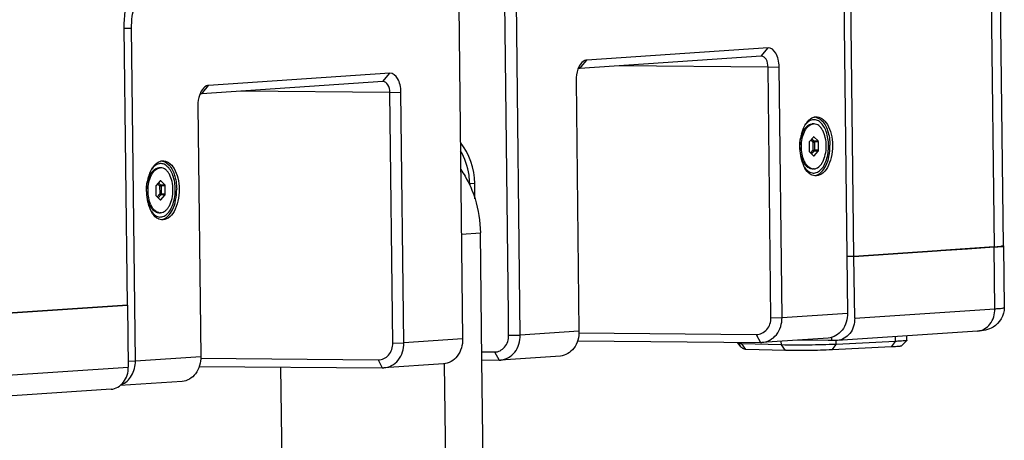
# Paper-space layout '13000573_1' of a CAD drawing. Units: millimetres. Extents: x 0 to 297, y 0 to 210.
# Drawn here: x 254 to 261, y 19 to 22 of the extents above; entities that cross this region are included whole.
import ezdxf

# ---------------------------------------------------------------- set-up
doc = ezdxf.new("R2010")
doc.units = ezdxf.units.MM
doc.header["$LTSCALE"] = 16.335
doc.layers.get('0').update_dxf_attribs({"linetype": 'CONTINUOUS'})

psp = doc.layouts.new('13000573_1')

# ---------------------------------------------------------------- linework, layer by layer
at = {"color": 7, "linetype": 'CONTINUOUS'}
for p, q in [((260.63818, 20.53284), (260.2744, 52.10915)), ((259.50093, 22.42091), (259.5282, 20.05379)), ((259.57442, 20.45691), (259.5517, 22.42931)), ((256.76403, 22.23888), (256.79133, 19.86993)), ((257.11672, 20.04313), (257.09113, 22.2648)), ((257.20071, 19.89743), (257.17342, 22.26639)), ((254.40667, 20.10973), (254.38395, 22.08213)), ((254.46384, 19.71357), (254.43657, 22.08068)), ((258.96319, 21.93988), (257.67437, 21.8533)), ((258.9139, 21.88058), (258.96319, 21.93988)), ((258.9139, 21.88058), (257.62508, 21.79399)), ((257.63347, 21.8041), (257.67437, 21.8533)), ((258.91597, 21.88063), (258.9139, 21.88058)), ((257.62508, 21.79399), (257.63347, 21.8041)), ((258.98439, 20.02092), (258.96385, 21.80358)), ((259.06308, 20.02255), (259.04254, 21.80521)), ((256.27337, 21.75918), (254.98455, 21.67259)), ((256.22408, 21.69987), (256.27337, 21.75918)), ((256.22408, 21.69987), (254.93526, 21.61329)), ((254.94366, 21.6234), (254.98455, 21.67259)), ((256.22615, 21.69993), (256.22408, 21.69987)), ((257.59824, 21.70818), (257.61877, 19.92552)), ((254.93526, 21.61329), (254.94366, 21.6234)), ((256.29457, 19.84022), (256.27404, 21.62288)), ((256.37326, 19.84184), (256.35272, 21.6245)), ((254.90842, 21.52747), (254.92896, 19.74481)), ((259.21642, 21.35142), (259.22167, 21.3596)), ((259.28096, 21.3992), (259.27703, 21.39909)), ((259.28096, 21.3992), (259.28703, 21.39912)), ((259.29096, 21.39906), (259.28703, 21.39896)), ((259.20141, 21.328), (259.21349, 21.34685)), ((259.21349, 21.34685), (259.21642, 21.35142)), ((259.2859, 21.30586), (259.25746, 21.27391)), ((259.31943, 21.27808), (259.2903, 21.30616)), ((259.25534, 21.26687), (259.25603, 21.20683)), ((259.32241, 21.21129), (259.32172, 21.27133)), ((259.19882, 21.15297), (259.21078, 21.1332)), ((259.25831, 21.20009), (259.28744, 21.172)), ((259.29185, 21.1723), (259.32028, 21.20425)), ((254.63431, 21.08703), (254.63038, 21.08692)), ((254.63431, 21.08703), (254.64038, 21.08695)), ((254.6443, 21.0869), (254.64037, 21.08679)), ((259.21078, 21.1332), (259.21352, 21.12867)), ((259.21352, 21.12867), (259.21855, 21.12036)), ((259.27679, 21.07923), (259.28678, 21.07909)), ((259.29071, 21.0792), (259.28678, 21.0791)), ((254.55475, 21.01583), (254.56684, 21.03468)), ((254.56684, 21.03468), (254.56977, 21.03925)), ((254.56977, 21.03925), (254.57501, 21.04743)), ((254.60868, 20.9547), (254.60937, 20.89467)), ((254.63924, 20.9937), (254.6108, 20.96175)), ((254.67278, 20.96591), (254.64365, 20.99399)), ((254.67575, 20.89913), (254.67506, 20.95916)), ((256.84144, 20.97303), (256.84156, 20.96221)), ((256.87888, 20.86606), (256.87763, 20.97413)), ((254.61165, 20.88792), (254.64078, 20.85983)), ((254.64519, 20.86013), (254.67363, 20.89208)), ((254.55216, 20.8408), (254.56412, 20.82103)), ((254.56412, 20.82103), (254.56686, 20.8165)), ((254.56686, 20.8165), (254.57189, 20.80819)), ((254.63013, 20.76706), (254.64013, 20.76693)), ((254.64406, 20.76703), (254.64013, 20.76693)), ((256.92808, 19.72094), (256.91766, 20.62514)), ((260.5714, 20.52389), (260.19324, 20.49848)), ((260.38107, 20.5111), (260.5714, 20.52389)), ((260.61895, 20.52809), (260.59879, 20.52598)), ((260.63818, 20.53284), (260.63791, 20.53229)), ((260.63818, 20.53284), (260.64324, 20.09317)), ((259.52354, 20.4576), (259.57473, 20.45693)), ((259.57442, 20.45691), (259.52354, 20.45757)), ((259.57442, 20.45691), (260.16595, 20.49665)), ((260.16595, 20.49665), (259.57473, 20.45693)), ((259.5798, 20.01726), (259.57473, 20.45693)), ((260.19324, 20.49848), (260.16595, 20.49665)), ((260.16595, 20.49665), (260.19324, 20.49848)), ((260.19324, 20.49848), (260.38107, 20.5111)), ((252.87438, 20.00679), (254.40667, 20.10973)), ((254.40667, 20.10973), (252.88389, 20.00743)), ((254.40809, 20.10983), (254.40667, 20.10973)), ((254.40809, 20.10983), (254.41316, 19.67016)), ((257.11842, 19.89584), (257.11672, 20.04313)), ((257.61826, 19.91283), (258.88, 19.90193)), ((260.45391, 19.92632), (259.45724, 19.85936)), ((259.95006, 19.86022), (259.95026, 19.89248)), ((257.60807, 19.8555), (258.9094, 19.84425)), ((258.7658, 19.82), (258.7473, 19.84565)), ((259.05857, 19.82704), (258.77716, 19.83414)), ((258.9094, 19.84425), (258.91979, 19.84454)), ((259.39158, 19.87624), (258.91977, 19.84454)), ((259.39144, 19.85976), (259.17419, 19.86164)), ((259.41504, 19.85955), (259.39144, 19.85976)), ((259.4148, 19.88041), (259.41485, 19.87651)), ((259.41485, 19.87651), (259.41504, 19.85955)), ((259.44836, 19.85912), (259.41504, 19.85955)), ((259.87014, 19.85214), (259.44711, 19.83155)), ((259.45724, 19.85937), (259.44836, 19.85912)), ((259.90967, 19.81947), (259.94987, 19.85985)), ((259.94987, 19.85985), (259.94909, 19.85936)), ((259.95006, 19.86022), (259.94987, 19.85985)), ((256.92742, 19.77827), (257.01868, 19.77716)), ((259.08772, 19.78847), (258.80632, 19.79558)), ((259.84175, 19.81291), (259.41872, 19.79231)), ((254.92844, 19.73213), (256.19019, 19.72122)), ((256.65455, 19.69236), (256.22996, 19.66384)), ((256.66268, 19.69246), (256.66267, 19.69323)), ((256.68046, 18.14915), (256.66268, 19.69246)), ((256.94598, 18.16699), (256.92808, 19.72094)), ((256.92808, 19.72094), (257.05169, 19.71944)), ((257.05169, 19.71944), (257.06176, 19.71972)), ((257.48633, 19.74824), (257.06174, 19.71972)), ((254.91825, 19.67479), (256.21959, 19.66354)), ((255.49693, 19.66979), (255.50967, 18.56406)), ((256.21959, 19.66354), (256.22997, 19.66384)), ((254.79652, 19.56754), (254.35532, 19.5379)), ((254.29061, 19.51226), (253.47045, 19.45716))]:
    psp.add_line(p, q, dxfattribs=at)
at = {"color": 9, "linetype": 'CONTINUOUS'}
for p, q in [((260.20762, 52.10019), (260.5714, 20.52389)), ((254.384, 22.07966), (254.43657, 22.08068)), ((258.96385, 21.80358), (257.90415, 21.81274)), ((258.96385, 21.80358), (259.04254, 21.80521)), ((256.27404, 21.62288), (255.21433, 21.63204)), ((256.27404, 21.62288), (256.35272, 21.6245)), ((259.2741, 21.29261), (259.29063, 21.27668)), ((259.28592, 21.30568), (259.28572, 21.30566)), ((259.2903, 21.30616), (259.28592, 21.30568)), ((256.7802, 21.25959), (256.77532, 21.25926)), ((259.26698, 21.28461), (259.28242, 21.26971)), ((259.28242, 21.26971), (259.29292, 21.26993)), ((259.28242, 21.26971), (259.28308, 21.21298)), ((259.31943, 21.27808), (259.29063, 21.27668)), ((259.32172, 21.27133), (259.29292, 21.26993)), ((259.29292, 21.26993), (259.29357, 21.21319)), ((259.28308, 21.21298), (259.26547, 21.19319)), ((259.29145, 21.20615), (259.27324, 21.18569)), ((259.28308, 21.21298), (259.29357, 21.21319)), ((259.28756, 21.17287), (259.28637, 21.17303)), ((259.29185, 21.1723), (259.28756, 21.17287)), ((259.32028, 21.20425), (259.29145, 21.20615)), ((259.32241, 21.21129), (259.29357, 21.21319)), ((254.62032, 20.97244), (254.63577, 20.95754)), ((254.62745, 20.98045), (254.64398, 20.96451)), ((254.63577, 20.95754), (254.64626, 20.95776)), ((254.63577, 20.95754), (254.63642, 20.90081)), ((254.63926, 20.99352), (254.63906, 20.9935)), ((254.64365, 20.99399), (254.63926, 20.99352)), ((254.67278, 20.96591), (254.64398, 20.96451)), ((254.67506, 20.95916), (254.64626, 20.95776)), ((254.64626, 20.95776), (254.64691, 20.90103)), ((256.87754, 20.97545), (256.84144, 20.97303)), ((254.63642, 20.90081), (254.61881, 20.88102)), ((254.64479, 20.89398), (254.62658, 20.87352)), ((254.63642, 20.90081), (254.64691, 20.90103)), ((254.67363, 20.89208), (254.64479, 20.89398)), ((254.67575, 20.89913), (254.64691, 20.90103)), ((254.6409, 20.86071), (254.63971, 20.86086)), ((254.64519, 20.86013), (254.6409, 20.86071)), ((256.78273, 20.61608), (256.91766, 20.62514)), ((260.57647, 20.08422), (260.5714, 20.52389)), ((259.06308, 20.02255), (259.5282, 20.05379)), ((259.5798, 20.01726), (260.57647, 20.08422)), ((258.98439, 20.02092), (259.06308, 20.02255)), ((257.11842, 19.89584), (257.20071, 19.89743)), ((257.61877, 19.92552), (257.20071, 19.89743)), ((258.88, 19.90193), (258.9094, 19.84425)), ((256.29457, 19.84022), (256.37326, 19.84184)), ((256.79133, 19.86993), (256.37326, 19.84184)), ((258.7658, 19.82), (258.75738, 19.84556)), ((258.80632, 19.79558), (258.77716, 19.83414)), ((259.05857, 19.82704), (259.05793, 19.85382)), ((259.08772, 19.78847), (259.05857, 19.82704)), ((259.41872, 19.79231), (259.44711, 19.83155)), ((259.44711, 19.83155), (259.44714, 19.85912)), ((259.84175, 19.81291), (259.87014, 19.85214)), ((259.87014, 19.85214), (259.87017, 19.8871)), ((257.01868, 19.77716), (257.05169, 19.71944)), ((254.41267, 19.71258), (254.46384, 19.71357)), ((254.46384, 19.71357), (254.92896, 19.74481)), ((256.19019, 19.72122), (256.21959, 19.66354)), ((252.88896, 19.56776), (254.41316, 19.67016))]:
    psp.add_line(p, q, dxfattribs=at)
at = {"color": 7, "linetype": 'CONTINUOUS'}
for centre, radius, start, end in [((259.29073, 21.38285), 0.06446, 79.122649, 88.848812), ((259.46502, 21.25887), 0.27273, 158.141724, 161.731649), ((259.44893, 21.26518), 0.25545, 157.346179, 158.112088), ((259.31676, 21.30037), 0.11196, 139.577494, 141.674657), ((259.29076, 21.3471), 0.05201, 100.694643, 104.715259), ((259.29041, 21.34903), 0.05004, 93.869979, 100.70295), ((259.53213, 21.24018), 0.34245, 167.901997, 170.206336), ((259.51404, 21.24411), 0.32394, 164.959392, 167.910892), ((259.49557, 21.24902), 0.30483, 163.219063, 164.948792), ((259.48327, 21.25271), 0.29199, 161.706149, 163.216598), ((259.55767, 21.23504), 0.36832, 180.618662, 188.285627), ((259.53497, 21.23203), 0.34543, 188.334283, 189.163992), ((259.51857, 21.22922), 0.3288, 189.135333, 193.418109), ((259.50276, 21.22562), 0.31258, 193.449469, 193.744957), ((259.48941, 21.22224), 0.29881, 193.722867, 196.85521), ((254.64411, 21.03493), 0.05201, 100.694643, 104.715259), ((254.64375, 21.03686), 0.05004, 93.869979, 100.70295), ((254.64407, 21.07069), 0.06446, 79.122649, 88.848812), ((259.46904, 21.21613), 0.27754, 196.86889, 198.754249), ((259.45325, 21.21075), 0.26086, 198.750596, 201.113593), ((259.43448, 21.20346), 0.24072, 201.102836, 204.160618), ((259.36758, 21.20323), 0.16195, 204.452058, 208.309503), ((259.28774, 21.13018), 0.05111, 256.864597, 257.816311), ((259.28749, 21.12893), 0.04984, 257.793398, 269.192829), ((254.86738, 20.93195), 0.32394, 164.959392, 167.910892), ((254.84891, 20.93685), 0.30483, 163.219063, 164.948792), ((254.83662, 20.94055), 0.29199, 161.706149, 163.216598), ((254.81836, 20.94671), 0.27273, 158.141724, 161.731649), ((254.80228, 20.95302), 0.25545, 157.346179, 158.112088), ((254.6701, 20.98821), 0.11196, 139.577494, 141.674657), ((254.88547, 20.92802), 0.34245, 167.901997, 170.206336), ((254.91101, 20.92287), 0.36832, 180.618662, 188.285627), ((254.88832, 20.91986), 0.34543, 188.334283, 189.163992), ((254.87192, 20.91705), 0.3288, 189.135333, 193.418109), ((254.85611, 20.91345), 0.31258, 193.449469, 193.744957), ((254.84276, 20.91007), 0.29881, 193.722867, 196.85521), ((254.82238, 20.90396), 0.27754, 196.86889, 198.754249), ((254.80659, 20.89859), 0.26086, 198.750596, 201.113593), ((254.78783, 20.89129), 0.24072, 201.102836, 204.160618), ((254.72093, 20.89106), 0.16195, 204.452058, 208.309503), ((254.64108, 20.81801), 0.05111, 256.864597, 257.816311), ((254.64083, 20.81676), 0.04984, 257.793398, 269.192829), ((260.48634, 21.81422), 1.29313, 273.771428, 274.988372)]:
    psp.add_arc(centre, radius, start, end, dxfattribs=at)
for centre, major_axis, ratio, start_param, end_param in [((259.28818, 21.29905), (0.0001, 0.00804), 0.5503959, 0.0665817, 0.5653749), ((259.28818, 21.29905), (0.0001, 0.00804), 0.5503959, -0.4774315, 0.0665817), ((256.52372, 20.97842), (-0.02908, 0.41899), 0.8418915, -1.6393915, -0.8734284), ((259.25978, 21.26713), (0.00008, 0.00801), 0.5547941, 0.5662587, 1.609065), ((259.31727, 21.27099), (0.00013, 0.00801), 0.5543596, -1.5198613, -0.4770549), ((259.26047, 21.20717), (0.00013, 0.00801), 0.5543596, -4.6614539, -3.6186476), ((259.28956, 21.17912), (0.0001, 0.00804), 0.5503959, -3.6190241, -3.2081743), ((259.28956, 21.17912), (0.0001, 0.00804), 0.5503959, -3.2081743, -2.5762178), ((259.31797, 21.21103), (0.00008, 0.00801), 0.5547941, -2.575334, -1.5325276), ((254.61312, 20.95496), (0.00008, 0.00801), 0.5547941, 0.5662587, 1.609065), ((254.64152, 20.98688), (0.0001, 0.00804), 0.5503959, 0.0665817, 0.5653749), ((254.64152, 20.98688), (0.0001, 0.00804), 0.5503959, -0.4774315, 0.0665817), ((254.67062, 20.95883), (0.00013, 0.00801), 0.5543596, -1.5198613, -0.4770549), ((254.61381, 20.895), (0.00013, 0.00801), 0.5543596, -4.6614539, -3.6186476), ((254.67131, 20.89886), (0.00008, 0.00801), 0.5547941, -2.575334, -1.5325276), ((254.64291, 20.86695), (0.0001, 0.00804), 0.5503959, -3.6190241, -3.2081743), ((254.64291, 20.86695), (0.0001, 0.00804), 0.5503959, -3.2081743, -2.5762178)]:
    psp.add_ellipse(centre, major_axis=major_axis, ratio=ratio, start_param=start_param, end_param=end_param, dxfattribs=at)
for points in [[(254.38395, 22.08213), (254.38305, 22.16044), (254.39437, 22.24055), (254.42133, 22.31408)], [(257.61081, 21.78783), (257.60176, 21.76252), (257.5978, 21.73506), (257.59824, 21.70818)], [(257.62242, 21.81329), (257.61778, 21.8052), (257.61396, 21.79661), (257.61081, 21.78783)], [(257.62508, 21.79399), (257.61994, 21.79361), (257.6149, 21.79108), (257.61094, 21.78779)], [(254.921, 21.60713), (254.91194, 21.58182), (254.90798, 21.55435), (254.90842, 21.52747)], [(254.93261, 21.63258), (254.92796, 21.6245), (254.92414, 21.61591), (254.921, 21.60713)], [(254.93526, 21.61329), (254.93013, 21.6129), (254.92508, 21.61037), (254.92112, 21.60709)], [(259.28797, 21.44589), (259.29237, 21.44724), (259.29693, 21.44816), (259.30152, 21.44858)], [(259.21319, 21.36357), (259.21858, 21.37647), (259.22506, 21.38902), (259.2329, 21.40059)], [(259.18936, 21.23106), (259.18911, 21.25359), (259.19083, 21.27624), (259.19467, 21.29844)], [(254.56654, 21.05141), (254.57192, 21.06431), (254.5784, 21.07685), (254.58624, 21.08842)], [(254.64132, 21.13372), (254.64572, 21.13507), (254.65028, 21.13599), (254.65486, 21.13641)], [(259.2251, 21.08496), (259.22131, 21.09142), (259.21791, 21.09811), (259.21484, 21.10493)], [(259.29605, 21.02933), (259.2898, 21.03007), (259.28361, 21.03174), (259.2778, 21.03415)], [(254.54271, 20.91889), (254.54245, 20.94142), (254.54418, 20.96407), (254.54801, 20.98627)], [(256.8793, 20.86624), (256.9038, 20.78864), (256.91672, 20.70651), (256.91766, 20.62514)], [(254.57844, 20.7728), (254.57466, 20.77925), (254.57125, 20.78594), (254.56819, 20.79276)], [(254.64939, 20.71716), (254.64314, 20.7179), (254.63696, 20.71957), (254.63114, 20.72198)]]:
    psp.add_open_spline(points, degree=3, dxfattribs=at)
for points, knots in [([(254.43657, 22.08068), (254.4364, 22.09645), (254.43825, 22.15727), (254.45006, 22.21806), (254.46553, 22.26041)], [0, 0, 0, 0, 0.2592207, 1, 1, 1, 1]), ([(259.04254, 21.80521), (259.04238, 21.82306), (259.0379, 21.85713), (259.02075, 21.90904), (258.98537, 21.94171), (258.96319, 21.93988)], [0, 0, 0, 0, 0.3188983, 0.6023322, 1, 1, 1, 1]), ([(257.67437, 21.8533), (257.6695, 21.85301), (257.64728, 21.84751), (257.63116, 21.82849), (257.62242, 21.81329)], [0, 0, 0, 0, 0.2175037, 1, 1, 1, 1]), ([(258.96385, 21.80358), (258.96356, 21.82242), (258.95854, 21.85541), (258.92939, 21.88051), (258.91595, 21.88063)], [0, 0, 0, 0, 0.5836225, 1, 1, 1, 1]), ([(256.35272, 21.6245), (256.35256, 21.64235), (256.34808, 21.67643), (256.33093, 21.72833), (256.29555, 21.761), (256.27337, 21.75918)], [0, 0, 0, 0, 0.3188983, 0.6023322, 1, 1, 1, 1]), ([(254.98455, 21.67259), (254.97968, 21.67231), (254.95747, 21.6668), (254.94134, 21.64779), (254.93261, 21.63258)], [0, 0, 0, 0, 0.217592, 1, 1, 1, 1]), ([(256.27404, 21.62288), (256.27374, 21.64172), (256.26872, 21.67471), (256.23957, 21.69981), (256.22613, 21.69993)], [0, 0, 0, 0, 0.5836225, 1, 1, 1, 1]), ([(259.39397, 21.24614), (259.39359, 21.27917), (259.38651, 21.32722), (259.36145, 21.38183), (259.33799, 21.41121), (259.30962, 21.42859), (259.26602, 21.43108), (259.23911, 21.40742), (259.22626, 21.38983)], [0, 0, 0, 0, 0.3255213, 0.4671355, 0.5883686, 0.6911627, 0.7853456, 1, 1, 1, 1]), ([(259.2329, 21.40059), (259.2367, 21.40621), (259.25118, 21.42523), (259.2715, 21.44085), (259.28797, 21.44589)], [0, 0, 0, 0, 0.2826664, 1, 1, 1, 1]), ([(259.30152, 21.44858), (259.31702, 21.45001), (259.35321, 21.43862), (259.39089, 21.39113), (259.41549, 21.32477), (259.42139, 21.27366), (259.4217, 21.24667)], [0, 0, 0, 0, 0.1817006, 0.4060313, 0.6850269, 1, 1, 1, 1]), ([(259.30289, 21.44616), (259.31738, 21.44338), (259.35682, 21.41979), (259.39408, 21.3465), (259.40366, 21.28233), (259.40407, 21.24682)], [0, 0, 0, 0, 0.1868096, 0.5501819, 1, 1, 1, 1]), ([(259.21855, 21.12036), (259.20848, 21.137), (259.19415, 21.17675), (259.18793, 21.2404), (259.1958, 21.30386), (259.21117, 21.34323), (259.22167, 21.3596)], [0, 0, 0, 0, 0.2345424, 0.4999998, 0.7654569, 1, 1, 1, 1]), ([(259.22167, 21.3596), (259.22224, 21.3605), (259.22454, 21.36399), (259.227, 21.36737), (259.22892, 21.36981)], [0, 0, 0, 0, 0.2557053, 1, 1, 1, 1]), ([(259.22251, 21.34299), (259.22886, 21.35617), (259.24311, 21.3789), (259.26618, 21.39442), (259.27755, 21.3974)], [0, 0, 0, 0, 0.5544963, 1, 1, 1, 1]), ([(259.23152, 21.37297), (259.23773, 21.38026), (259.25118, 21.39255), (259.26877, 21.39854), (259.27703, 21.39909)], [0, 0, 0, 0, 0.5360778, 1, 1, 1, 1]), ([(259.29071, 21.0792), (259.29653, 21.07959), (259.30861, 21.08265), (259.32516, 21.09314), (259.34011, 21.10893), (259.35816, 21.13747), (259.37335, 21.18236), (259.37949, 21.24135), (259.37351, 21.30003), (259.3584, 21.3443), (259.34033, 21.37199), (259.32537, 21.38701), (259.30875, 21.39663), (259.29672, 21.39899), (259.29096, 21.39907)], [0, 0, 0, 0, 0.0444384, 0.092938, 0.147517, 0.2088456, 0.3492084, 0.5040543, 0.6579793, 0.7958593, 0.8556416, 0.908723, 0.9560618, 1, 1, 1, 1]), ([(259.22016, 21.13619), (259.21315, 21.15158), (259.20307, 21.18587), (259.19863, 21.23978), (259.2043, 21.29362), (259.21515, 21.32772), (259.22251, 21.34299)], [0, 0, 0, 0, 0.2390117, 0.499635, 0.7604529, 1, 1, 1, 1]), ([(259.20618, 21.34449), (259.20736, 21.34506), (259.20975, 21.34607), (259.21223, 21.34684), (259.21347, 21.34715)], [0, 0, 0, 0, 0.5064214, 1, 1, 1, 1]), ([(259.22256, 21.08972), (259.23536, 21.07129), (259.2633, 21.04616), (259.30874, 21.05025), (259.33808, 21.06977), (259.36228, 21.10181), (259.38766, 21.16031), (259.39438, 21.21132), (259.39397, 21.24614)], [0, 0, 0, 0, 0.209964, 0.3031217, 0.4068148, 0.5302441, 0.6741722, 1, 1, 1, 1]), ([(259.29557, 21.03142), (259.32993, 21.03605), (259.37527, 21.09014), (259.39935, 21.16967), (259.40437, 21.22057), (259.40407, 21.24682)], [0, 0, 0, 0, 0.4083166, 0.6907709, 1, 1, 1, 1]), ([(259.4217, 21.24667), (259.42203, 21.21787), (259.4166, 21.16287), (259.39104, 21.0913), (259.35139, 21.03963), (259.31242, 21.02739), (259.29605, 21.02933)], [0, 0, 0, 0, 0.3136106, 0.5948864, 0.8204461, 1, 1, 1, 1]), ([(256.84144, 20.97303), (256.8412, 20.9938), (256.83503, 21.07526), (256.80754, 21.15535), (256.77596, 21.20738)], [0, 0, 0, 0, 0.2545007, 1, 1, 1, 1]), ([(254.57585, 21.03082), (254.5822, 21.044), (254.59645, 21.06673), (254.61953, 21.08225), (254.6309, 21.08523)], [0, 0, 0, 0, 0.5544963, 1, 1, 1, 1]), ([(254.74732, 20.93397), (254.74694, 20.967), (254.73986, 21.01506), (254.7148, 21.06966), (254.69133, 21.09904), (254.66296, 21.11642), (254.61937, 21.11891), (254.59246, 21.09525), (254.57961, 21.07766)], [0, 0, 0, 0, 0.3255213, 0.4671355, 0.5883686, 0.6911627, 0.7853456, 1, 1, 1, 1]), ([(254.58487, 21.06081), (254.59107, 21.06809), (254.60452, 21.08039), (254.62212, 21.08637), (254.63038, 21.08692)], [0, 0, 0, 0, 0.5360778, 1, 1, 1, 1]), ([(254.58624, 21.08842), (254.59004, 21.09404), (254.60453, 21.11306), (254.62485, 21.12869), (254.64132, 21.13372)], [0, 0, 0, 0, 0.2826664, 1, 1, 1, 1]), ([(254.64406, 20.76703), (254.64987, 20.76742), (254.66196, 20.77049), (254.6785, 20.78098), (254.69345, 20.79676), (254.7115, 20.8253), (254.72669, 20.87019), (254.73283, 20.92918), (254.72686, 20.98786), (254.71174, 21.03214), (254.69368, 21.05983), (254.67871, 21.07484), (254.66209, 21.08446), (254.65007, 21.08682), (254.6443, 21.0869)], [0, 0, 0, 0, 0.0444384, 0.092938, 0.147517, 0.2088456, 0.3492084, 0.5040543, 0.6579793, 0.7958593, 0.8556416, 0.908723, 0.9560618, 1, 1, 1, 1]), ([(254.65486, 21.13641), (254.67037, 21.13784), (254.70655, 21.12645), (254.74423, 21.07896), (254.76883, 21.0126), (254.77473, 20.96149), (254.77504, 20.9345)], [0, 0, 0, 0, 0.1817006, 0.4060313, 0.6850269, 1, 1, 1, 1]), ([(254.65624, 21.13399), (254.67072, 21.13121), (254.71016, 21.10762), (254.74742, 21.03434), (254.757, 20.97016), (254.75741, 20.93465)], [0, 0, 0, 0, 0.1868096, 0.5501819, 1, 1, 1, 1]), ([(259.21076, 21.13299), (259.20954, 21.13333), (259.20712, 21.13414), (259.20479, 21.13519), (259.20364, 21.13577)], [0, 0, 0, 0, 0.4937174, 1, 1, 1, 1]), ([(259.27679, 21.07923), (259.27139, 21.0793), (259.26017, 21.08136), (259.2445, 21.08981), (259.2302, 21.1031), (259.22226, 21.11422), (259.21855, 21.12036)], [0, 0, 0, 0, 0.2181286, 0.4512522, 0.7101886, 1, 1, 1, 1]), ([(259.27612, 21.0804), (259.26584, 21.0828), (259.24477, 21.09551), (259.23112, 21.11509), (259.225, 21.12642)], [0, 0, 0, 0, 0.4503392, 1, 1, 1, 1]), ([(259.2778, 21.03415), (259.27272, 21.03626), (259.25098, 21.04826), (259.2348, 21.06844), (259.2251, 21.08496)], [0, 0, 0, 0, 0.2228343, 1, 1, 1, 1]), ([(254.57189, 20.80819), (254.56182, 20.82483), (254.54749, 20.86458), (254.54127, 20.92823), (254.54915, 20.99169), (254.56451, 21.03106), (254.57501, 21.04743)], [0, 0, 0, 0, 0.2345424, 0.4999998, 0.7654569, 1, 1, 1, 1]), ([(254.5735, 20.82402), (254.56649, 20.83941), (254.55641, 20.8737), (254.55197, 20.92761), (254.55765, 20.98145), (254.5685, 21.01555), (254.57585, 21.03082)], [0, 0, 0, 0, 0.2390117, 0.499635, 0.7604529, 1, 1, 1, 1]), ([(254.55952, 21.03232), (254.5607, 21.03289), (254.56309, 21.03391), (254.56558, 21.03467), (254.56682, 21.03499)], [0, 0, 0, 0, 0.5064214, 1, 1, 1, 1]), ([(254.57501, 21.04743), (254.57559, 21.04833), (254.57788, 21.05182), (254.58034, 21.0552), (254.58227, 21.05764)], [0, 0, 0, 0, 0.2557053, 1, 1, 1, 1]), ([(256.77765, 21.07428), (256.78855, 21.05868), (256.83031, 20.99352), (256.86174, 20.92185), (256.8793, 20.86624)], [0, 0, 0, 0, 0.2460303, 1, 1, 1, 1]), ([(254.5759, 20.77755), (254.58871, 20.75912), (254.61665, 20.73399), (254.66209, 20.73809), (254.69142, 20.7576), (254.71562, 20.78964), (254.741, 20.84814), (254.74772, 20.89915), (254.74732, 20.93397)], [0, 0, 0, 0, 0.209964, 0.3031217, 0.4068148, 0.5302441, 0.6741722, 1, 1, 1, 1]), ([(254.64892, 20.71926), (254.68327, 20.72388), (254.72861, 20.77797), (254.7527, 20.8575), (254.75772, 20.9084), (254.75741, 20.93465)], [0, 0, 0, 0, 0.4083166, 0.6907709, 1, 1, 1, 1]), ([(254.77504, 20.9345), (254.77537, 20.9057), (254.76994, 20.85071), (254.74438, 20.77913), (254.70474, 20.72746), (254.66577, 20.71522), (254.64939, 20.71716)], [0, 0, 0, 0, 0.3136106, 0.5948864, 0.8204461, 1, 1, 1, 1]), ([(254.5641, 20.82083), (254.56289, 20.82116), (254.56046, 20.82197), (254.55813, 20.82302), (254.55698, 20.82361)], [0, 0, 0, 0, 0.4937174, 1, 1, 1, 1]), ([(254.63013, 20.76706), (254.62473, 20.76713), (254.61352, 20.76919), (254.59785, 20.77765), (254.58355, 20.79093), (254.5756, 20.80205), (254.57189, 20.80819)], [0, 0, 0, 0, 0.2181286, 0.4512522, 0.7101886, 1, 1, 1, 1]), ([(254.62946, 20.76824), (254.61919, 20.77063), (254.59811, 20.78334), (254.58446, 20.80292), (254.57835, 20.81426)], [0, 0, 0, 0, 0.4503392, 1, 1, 1, 1]), ([(254.63114, 20.72198), (254.62607, 20.72409), (254.60432, 20.73609), (254.58814, 20.75627), (254.57844, 20.7728)], [0, 0, 0, 0, 0.2228343, 1, 1, 1, 1]), ([(260.5714, 20.52389), (260.58801, 20.525), (260.60267, 20.53094), (260.63829, 20.52698), (260.63818, 20.53284)], [0, 0, 0, 0, 0.7393976, 1, 1, 1, 1]), ([(260.63215, 20.53021), (260.63027, 20.52979), (260.62588, 20.52901), (260.62146, 20.5284), (260.61895, 20.52809)], [0, 0, 0, 0, 0.4320944, 1, 1, 1, 1]), ([(260.63791, 20.53229), (260.6374, 20.53177), (260.63539, 20.53101), (260.63344, 20.5305), (260.63215, 20.53021)], [0, 0, 0, 0, 0.3571146, 1, 1, 1, 1]), ([(259.5282, 20.05379), (259.52878, 20.01104), (259.50688, 19.92667), (259.42898, 19.87877), (259.39158, 19.87624)], [0, 0, 0, 0, 0.5328513, 1, 1, 1, 1]), ([(260.64324, 20.09317), (260.64386, 20.03935), (260.58724, 19.93947), (260.49144, 19.92884), (260.45391, 19.92632)], [0, 0, 0, 0, 0.5886955, 1, 1, 1, 1]), ([(258.88, 19.90193), (258.90735, 19.90159), (258.96625, 19.9305), (258.98481, 19.99105), (258.98439, 20.02092)], [0, 0, 0, 0, 0.4779633, 1, 1, 1, 1]), ([(258.91977, 19.84455), (258.95859, 19.84717), (259.03919, 19.89335), (259.0635, 19.97953), (259.06308, 20.02255)], [0, 0, 0, 0, 0.4749194, 1, 1, 1, 1]), ([(259.5798, 20.01726), (259.58024, 19.97921), (259.56045, 19.90392), (259.49073, 19.86161), (259.45724, 19.85936)], [0, 0, 0, 0, 0.5313285, 1, 1, 1, 1]), ([(257.01868, 19.77716), (257.04499, 19.77674), (257.10222, 19.80679), (257.11883, 19.86613), (257.11842, 19.89584)], [0, 0, 0, 0, 0.4696504, 1, 1, 1, 1]), ([(257.06174, 19.71972), (257.09965, 19.72228), (257.17855, 19.76958), (257.20113, 19.85459), (257.20071, 19.89743)], [0, 0, 0, 0, 0.4700104, 1, 1, 1, 1]), ([(257.61877, 19.92552), (257.61934, 19.88289), (257.59903, 19.79968), (257.52283, 19.75071), (257.48633, 19.74825)], [0, 0, 0, 0, 0.5382432, 1, 1, 1, 1]), ([(256.19019, 19.72122), (256.21754, 19.72089), (256.27643, 19.7498), (256.29499, 19.81035), (256.29457, 19.84022)], [0, 0, 0, 0, 0.4779633, 1, 1, 1, 1]), ([(256.22995, 19.66384), (256.26877, 19.66646), (256.34937, 19.71265), (256.37368, 19.79883), (256.37326, 19.84184)], [0, 0, 0, 0, 0.4749194, 1, 1, 1, 1]), ([(256.79133, 19.86993), (256.79189, 19.82717), (256.76995, 19.74275), (256.69198, 19.69489), (256.65455, 19.69237)], [0, 0, 0, 0, 0.5326553, 1, 1, 1, 1]), ([(258.77716, 19.83414), (258.77537, 19.83419), (258.76769, 19.83544), (258.76117, 19.84081), (258.75763, 19.84554)], [0, 0, 0, 0, 0.232831, 1, 1, 1, 1]), ([(258.80632, 19.79558), (258.79872, 19.79576), (258.78251, 19.8011), (258.77079, 19.81299), (258.7658, 19.82)], [0, 0, 0, 0, 0.4690978, 1, 1, 1, 1]), ([(259.44711, 19.83155), (259.38248, 19.8284), (259.25294, 19.82574), (259.12338, 19.8254), (259.05857, 19.82704)], [0, 0, 0, 0, 0.4995017, 1, 1, 1, 1]), ([(259.90967, 19.81947), (259.9092, 19.819), (259.90717, 19.81846), (259.90341, 19.81763), (259.89754, 19.81686), (259.88606, 19.81563), (259.86722, 19.81425), (259.85098, 19.81336), (259.84175, 19.81291)], [0, 0, 0, 0, 0.029269, 0.0866905, 0.1726309, 0.2865384, 0.594403, 1, 1, 1, 1]), ([(259.94909, 19.85936), (259.94653, 19.85821), (259.93819, 19.85718), (259.92221, 19.85525), (259.89853, 19.85367), (259.88037, 19.85264), (259.87014, 19.85214)], [0, 0, 0, 0, 0.1056682, 0.3117638, 0.6128491, 1, 1, 1, 1]), ([(259.41872, 19.79231), (259.36366, 19.78963), (259.25331, 19.78736), (259.14293, 19.78707), (259.08772, 19.78847)], [0, 0, 0, 0, 0.4995017, 1, 1, 1, 1]), ([(254.36346, 19.54464), (254.39377, 19.55664), (254.44811, 19.60727), (254.46418, 19.67767), (254.46384, 19.71357)], [0, 0, 0, 0, 0.4759085, 1, 1, 1, 1]), ([(254.92896, 19.74481), (254.92952, 19.70218), (254.90922, 19.61898), (254.83301, 19.57001), (254.79652, 19.56754)], [0, 0, 0, 0, 0.5382432, 1, 1, 1, 1]), ([(254.29061, 19.51226), (254.32409, 19.51451), (254.39381, 19.55682), (254.4136, 19.63211), (254.41316, 19.67016)], [0, 0, 0, 0, 0.4686715, 1, 1, 1, 1])]:
    psp.add_open_spline(points, degree=3, knots=knots, dxfattribs=at)
at = {"color": 9, "linetype": 'CONTINUOUS'}
for points, knots in [([(259.28242, 21.26971), (259.28324, 21.2724), (259.28613, 21.27562), (259.28975, 21.27661), (259.29063, 21.27668)], [0, 0, 0, 0, 0.760131, 1, 1, 1, 1]), ([(259.29063, 21.27668), (259.29097, 21.27632), (259.29232, 21.2743), (259.29281, 21.27183), (259.29292, 21.26993)], [0, 0, 0, 0, 0.2056856, 1, 1, 1, 1]), ([(259.28308, 21.21298), (259.28398, 21.21032), (259.28696, 21.20726), (259.29055, 21.20624), (259.29145, 21.20615)], [0, 0, 0, 0, 0.7579025, 1, 1, 1, 1]), ([(259.29357, 21.21319), (259.29355, 21.2125), (259.29331, 21.21006), (259.29256, 21.20754), (259.29145, 21.20615)], [0, 0, 0, 0, 0.2800891, 1, 1, 1, 1]), ([(254.63577, 20.95754), (254.63658, 20.96024), (254.63948, 20.96345), (254.64309, 20.96444), (254.64398, 20.96451)], [0, 0, 0, 0, 0.760131, 1, 1, 1, 1]), ([(254.64398, 20.96451), (254.64431, 20.96415), (254.64567, 20.96213), (254.64615, 20.95966), (254.64626, 20.95776)], [0, 0, 0, 0, 0.2056856, 1, 1, 1, 1]), ([(254.63642, 20.90081), (254.63732, 20.89815), (254.64031, 20.89509), (254.6439, 20.89407), (254.64479, 20.89398)], [0, 0, 0, 0, 0.7579025, 1, 1, 1, 1]), ([(254.64691, 20.90103), (254.64689, 20.90033), (254.64665, 20.89789), (254.6459, 20.89537), (254.64479, 20.89398)], [0, 0, 0, 0, 0.2800891, 1, 1, 1, 1]), ([(260.45391, 19.92632), (260.4874, 19.92859), (260.55711, 19.97088), (260.5769, 20.04618), (260.57647, 20.08422)], [0, 0, 0, 0, 0.4687163, 1, 1, 1, 1]), ([(260.57647, 20.08422), (260.58605, 20.08486), (260.60221, 20.08618), (260.62447, 20.08804), (260.63483, 20.09044), (260.64327, 20.09157), (260.64324, 20.09317)], [0, 0, 0, 0, 0.4254197, 0.7376706, 0.9290932, 1, 1, 1, 1])]:
    psp.add_open_spline(points, degree=3, knots=knots, dxfattribs=at)

doc.saveas('drawing.dxf')
